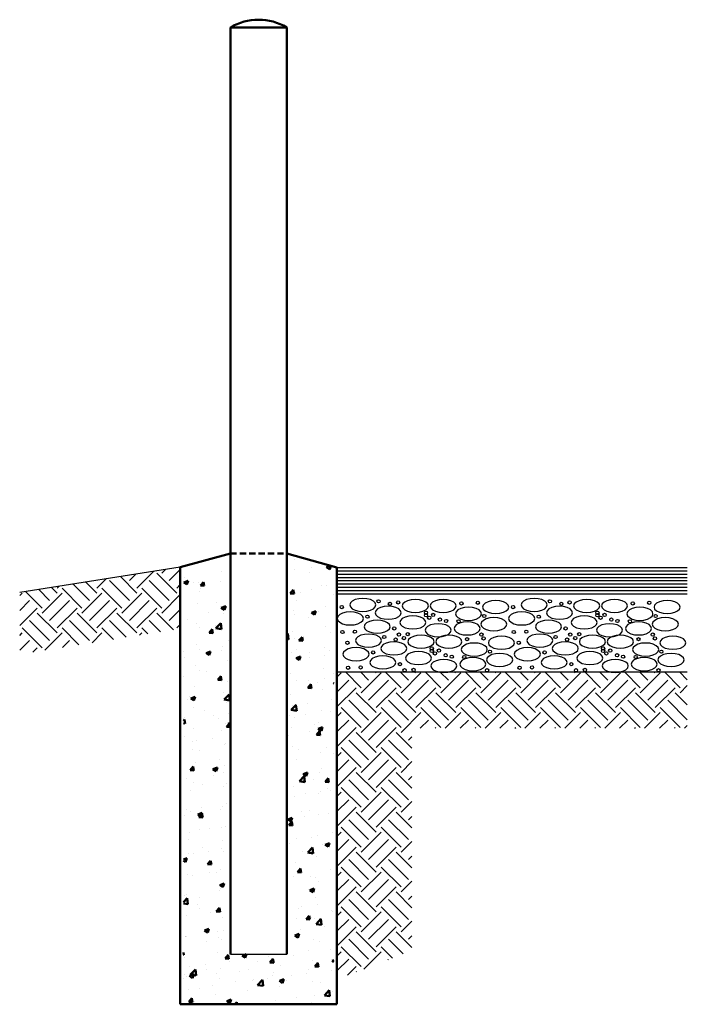
# Model space of a CAD drawing. Units: inches. Extents: x 3091 to 14844, y 2842 to 6750.
# Drawn here: x 3299 to 3353, y 3110 to 3189 of the extents above; entities that cross this region are included whole.
import ezdxf

# ---------------------------------------------------------------- set-up
doc = ezdxf.new("R2010")
doc.units = ezdxf.units.IN
doc.header["$MEASUREMENT"] = 0
doc.linetypes.add('DASHED', pattern=[0.75, 0.5, -0.25])

msp = doc.modelspace()

# ---------------------------------------------------------------- hatches: boundary and pattern name
at = {"lineweight": 50}
h = msp.add_hatch(dxfattribs=at)
h.set_pattern_fill('AR-CONC', color=256, scale=0.5, style=0)
h.set_pattern_definition([(50, (3270.353, 3073.337), (3.5863, -0.31376), [0.375, -4.125]), (355, (3270.353, 3073.337), (-0.69376, 3.76096), [0.3, -3.3]), (100.4514, (3270.6518, 3073.311), (2.89255, 3.4472), [0.3187, -3.50571]), (46.184, (3270.353, 3074.337), (5.3362, -0.8276), [0.5625, -6.1875]), (96.6356, (3270.7976, 3074.268), (4.6733, 4.8706), [0.47805, -5.25856]), (351.184, (3270.353, 3074.337), (4.6733, 4.8706), [0.45, -4.95]), (21, (3270.853, 3074.087), (2.98454, -2.01309), [0.375, -4.125]), (326, (3270.853, 3074.087), (1.21658, 3.62575), [0.3, -3.3]), (71.4514, (3271.1017, 3073.9194), (4.20111, 1.61265), [0.3187, -3.50571]), (37.5, (3270.353, 3073.3371), (0.0608, 1.66447), [0, -3.26, 0, -3.35, 0, -3.3125]), (7.5, (3270.353, 3073.3371), (1.315348, 1.97206), [0, -1.91, 0, -3.185, 0, -1.2625]), (327.5, (3269.238, 3073.3371), (2.669112, -0.112774), [0, -1.25, 0, -3.9, 0, -5.175]), (317.5, (3268.738, 3073.3371), (2.91593, 0.500525), [0, -1.625, 0, -2.59, 0, -3.675])])
h.paths.add_polyline_path([(3324.5016, 3144.9797), (3320.7516, 3146.1081), (3320.7516, 3114.1081), (3318.5016, 3114.1081), (3318.5016, 3110.1081), (3324.5016, 3110.1081)])
h.paths.add_polyline_path([(3316.2516, 3146.1081), (3312.5016, 3145.0188), (3312.5016, 3110.1081), (3318.5016, 3110.1081), (3318.5016, 3114.1081), (3316.2516, 3114.1081)])
at = {"lineweight": 25}
h = msp.add_hatch(dxfattribs=at)
h.set_pattern_fill('EARTH', color=256, scale=9, angle=45, style=0)
h.set_pattern_definition([(45, (3270.603, 3073.3371), (2e-16, 3.18198), [2.25, -2.25]), (45, (3270.0063, 3073.9338), (2e-16, 3.18198), [2.25, -2.25]), (45, (3269.4097, 3074.5304), (2e-16, 3.18198), [2.25, -2.25]), (135, (3269.4097, 3074.9281), (-3.18198, 7e-16), [2.25, -2.25]), (135, (3270.0063, 3075.5247), (-3.18198, 7e-16), [2.25, -2.25]), (135, (3270.603, 3076.1214), (-3.18198, 7e-16), [2.25, -2.25])])
h.paths.add_polyline_path([(3352.7089, 3132.1465), (3352.7089, 3136.6464), (3347.3464, 3136.6464), (3347.2849, 3136.6307), (3346.963, 3136.6052), (3346.6411, 3136.6307), (3346.5796, 3136.6464), (3333.6723, 3136.6464), (3333.6108, 3136.6307), (3333.2889, 3136.6052), (3332.967, 3136.6307), (3332.9055, 3136.6464), (3324.7516, 3136.6464), (3324.7516, 3112.1024), (3330.7272, 3114.3984), (3330.7272, 3132.1465)])
h.paths.add_polyline_path([(3312.2516, 3140.0993), (3312.2516, 3145.0188), (3299.4442, 3142.9781), (3299.4442, 3138.0591)])

# ---------------------------------------------------------------- linework, layer by layer
at = {"lineweight": 50}
for p, q in [((3316.2516, 3188.1081), (3320.7516, 3188.1081)), ((3316.2516, 3188.1081), (3316.2516, 3114.1081)), ((3320.7516, 3188.1081), (3320.7516, 3114.1081)), ((3312.2516, 3145.0188), (3316.2516, 3146.1081)), ((3324.7516, 3144.9797), (3320.7516, 3146.1081)), ((3312.2516, 3145.0188), (3312.2516, 3110.1081)), ((3324.7516, 3144.9797), (3324.7516, 3110.1081)), ((3312.2516, 3110.1081), (3324.7516, 3110.1081))]:
    msp.add_line(p, q, dxfattribs=at)
at = {"linetype": 'DASHED', "lineweight": 50}
msp.add_line((3316.2516, 3146.1081), (3320.7516, 3146.1081), dxfattribs=at)
at = {"linetype": 'Continuous'}
for p, q in [((3312.2516, 3145.0188), (3299.4442, 3142.9781)), ((3324.7516, 3144.9797), (3352.7089, 3144.9797)), ((3324.7516, 3142.8964), (3352.7089, 3142.8964)), ((3324.7516, 3136.6464), (3352.7089, 3136.6464))]:
    msp.add_line(p, q, dxfattribs=at)
at = {"linetype": 'Continuous', "lineweight": 25}
for p, q in [((3324.7516, 3144.7193), (3352.7089, 3144.7193)), ((3324.7516, 3144.4589), (3352.7089, 3144.4589)), ((3324.7516, 3144.1985), (3352.7089, 3144.1985)), ((3324.7516, 3143.938), (3352.7089, 3143.938)), ((3324.7516, 3143.6776), (3352.7089, 3143.6776)), ((3324.7516, 3143.4172), (3352.7089, 3143.4172)), ((3324.7516, 3143.1568), (3352.7089, 3143.1568))]:
    msp.add_line(p, q, dxfattribs=at)
msp.add_line((3316.2516, 3114.1081), (3320.7516, 3114.1081))
for points in [[(3327.8597, 3142.0006, 0), (3327.8087, 3142.1615, 0), (3327.6607, 3142.3067, 0), (3327.4303, 3142.422, 0), (3327.1399, 3142.4959, 0), (3326.818, 3142.5214, 0), (3326.4961, 3142.4959, 0), (3326.2057, 3142.422, 0), (3325.9753, 3142.3067, 0), (3325.8273, 3142.1615, 0), (3325.7764, 3142.0006, 0), (3325.8273, 3141.8396, 0), (3325.9753, 3141.6945, 0), (3326.2057, 3141.5792, 0), (3326.4961, 3141.5052, 0), (3326.818, 3141.4798, 0), (3327.1399, 3141.5052, 0), (3327.4303, 3141.5792, 0), (3327.6607, 3141.6945, 0), (3327.8087, 3141.8396, 0), (3327.8597, 3142.0006, 0)], [(3341.5338, 3142.0006, 0), (3341.4828, 3142.1615, 0), (3341.3349, 3142.3067, 0), (3341.1044, 3142.422, 0), (3340.814, 3142.4959, 0), (3340.4921, 3142.5214, 0), (3340.1702, 3142.4959, 0), (3339.8799, 3142.422, 0), (3339.6494, 3142.3067, 0), (3339.5014, 3142.1615, 0), (3339.4505, 3142.0006, 0), (3339.5014, 3141.8396, 0), (3339.6494, 3141.6945, 0), (3339.8799, 3141.5792, 0), (3340.1702, 3141.5052, 0), (3340.4921, 3141.4798, 0), (3340.814, 3141.5052, 0), (3341.1044, 3141.5792, 0), (3341.3349, 3141.6945, 0), (3341.4828, 3141.8396, 0), (3341.5338, 3142.0006, 0)], [(3329.8836, 3141.3735, 0), (3329.8326, 3141.5344, 0), (3329.6847, 3141.6796, 0), (3329.4542, 3141.7948, 0), (3329.1638, 3141.8688, 0), (3328.842, 3141.8943, 0), (3328.5201, 3141.8688, 0), (3328.2297, 3141.7948, 0), (3327.9992, 3141.6796, 0), (3327.8513, 3141.5344, 0), (3327.8003, 3141.3735, 0), (3327.8513, 3141.2125, 0), (3327.9992, 3141.0673, 0), (3328.2297, 3140.9521, 0), (3328.5201, 3140.8781, 0), (3328.842, 3140.8526, 0), (3329.1638, 3140.8781, 0), (3329.4542, 3140.9521, 0), (3329.6847, 3141.0673, 0), (3329.8326, 3141.2125, 0), (3329.8836, 3141.3735, 0)], [(3332.0501, 3141.9151, 0), (3331.9991, 3142.076, 0), (3331.8511, 3142.2212, 0), (3331.6207, 3142.3364, 0), (3331.3303, 3142.4104, 0), (3331.0084, 3142.4359, 0), (3330.6865, 3142.4104, 0), (3330.3961, 3142.3364, 0), (3330.1657, 3142.2212, 0), (3330.0177, 3142.076, 0), (3329.9667, 3141.9151, 0), (3330.0177, 3141.7541, 0), (3330.1657, 3141.6089, 0), (3330.3961, 3141.4937, 0), (3330.6865, 3141.4197, 0), (3331.0084, 3141.3942, 0), (3331.3303, 3141.4197, 0), (3331.6207, 3141.4937, 0), (3331.8511, 3141.6089, 0), (3331.9991, 3141.7541, 0), (3332.0501, 3141.9151, 0)], [(3334.2736, 3141.9151, 0), (3334.2226, 3142.076, 0), (3334.0746, 3142.2212, 0), (3333.8442, 3142.3364, 0), (3333.5538, 3142.4104, 0), (3333.2319, 3142.4359, 0), (3332.91, 3142.4104, 0), (3332.6196, 3142.3364, 0), (3332.3892, 3142.2212, 0), (3332.2412, 3142.076, 0), (3332.1902, 3141.9151, 0), (3332.2412, 3141.7541, 0), (3332.3892, 3141.6089, 0), (3332.6196, 3141.4937, 0), (3332.91, 3141.4197, 0), (3333.2319, 3141.3942, 0), (3333.5538, 3141.4197, 0), (3333.8442, 3141.4937, 0), (3334.0746, 3141.6089, 0), (3334.2226, 3141.7541, 0), (3334.2736, 3141.9151, 0)], [(3336.2975, 3141.2879, 0), (3336.2465, 3141.4489, 0), (3336.0985, 3141.5941, 0), (3335.8681, 3141.7093, 0), (3335.5777, 3141.7833, 0), (3335.2558, 3141.8088, 0), (3334.9339, 3141.7833, 0), (3334.6435, 3141.7093, 0), (3334.4131, 3141.5941, 0), (3334.2651, 3141.4489, 0), (3334.2142, 3141.2879, 0), (3334.2651, 3141.127, 0), (3334.4131, 3140.9818, 0), (3334.6435, 3140.8666, 0), (3334.9339, 3140.7926, 0), (3335.2558, 3140.7671, 0), (3335.5777, 3140.7926, 0), (3335.8681, 3140.8666, 0), (3336.0985, 3140.9818, 0), (3336.2465, 3141.127, 0), (3336.2975, 3141.2879, 0)], [(3338.464, 3141.8296, 0), (3338.413, 3141.9905, 0), (3338.265, 3142.1357, 0), (3338.0346, 3142.2509, 0), (3337.7442, 3142.3249, 0), (3337.4223, 3142.3504, 0), (3337.1004, 3142.3249, 0), (3336.81, 3142.2509, 0), (3336.5796, 3142.1357, 0), (3336.4316, 3141.9905, 0), (3336.3806, 3141.8296, 0), (3336.4316, 3141.6686, 0), (3336.5796, 3141.5234, 0), (3336.81, 3141.4082, 0), (3337.1004, 3141.3342, 0), (3337.4223, 3141.3087, 0), (3337.7442, 3141.3342, 0), (3338.0346, 3141.4082, 0), (3338.265, 3141.5234, 0), (3338.413, 3141.6686, 0), (3338.464, 3141.8296, 0)], [(3343.5577, 3141.3735, 0), (3343.5067, 3141.5344, 0), (3343.3588, 3141.6796, 0), (3343.1283, 3141.7948, 0), (3342.838, 3141.8688, 0), (3342.5161, 3141.8943, 0), (3342.1942, 3141.8688, 0), (3341.9038, 3141.7948, 0), (3341.6733, 3141.6796, 0), (3341.5254, 3141.5344, 0), (3341.4744, 3141.3735, 0), (3341.5254, 3141.2125, 0), (3341.6733, 3141.0673, 0), (3341.9038, 3140.9521, 0), (3342.1942, 3140.8781, 0), (3342.5161, 3140.8526, 0), (3342.838, 3140.8781, 0), (3343.1283, 3140.9521, 0), (3343.3588, 3141.0673, 0), (3343.5067, 3141.2125, 0), (3343.5577, 3141.3735, 0)], [(3345.7242, 3141.9151, 0), (3345.6732, 3142.076, 0), (3345.5252, 3142.2212, 0), (3345.2948, 3142.3364, 0), (3345.0044, 3142.4104, 0), (3344.6825, 3142.4359, 0), (3344.3606, 3142.4104, 0), (3344.0702, 3142.3364, 0), (3343.8398, 3142.2212, 0), (3343.6918, 3142.076, 0), (3343.6409, 3141.9151, 0), (3343.6918, 3141.7541, 0), (3343.8398, 3141.6089, 0), (3344.0702, 3141.4937, 0), (3344.3606, 3141.4197, 0), (3344.6825, 3141.3942, 0), (3345.0044, 3141.4197, 0), (3345.2948, 3141.4937, 0), (3345.5252, 3141.6089, 0), (3345.6732, 3141.7541, 0), (3345.7242, 3141.9151, 0)], [(3347.9477, 3141.9151, 0), (3347.8967, 3142.076, 0), (3347.7487, 3142.2212, 0), (3347.5183, 3142.3364, 0), (3347.2279, 3142.4104, 0), (3346.906, 3142.4359, 0), (3346.5841, 3142.4104, 0), (3346.2937, 3142.3364, 0), (3346.0633, 3142.2212, 0), (3345.9153, 3142.076, 0), (3345.8643, 3141.9151, 0), (3345.9153, 3141.7541, 0), (3346.0633, 3141.6089, 0), (3346.2937, 3141.4937, 0), (3346.5841, 3141.4197, 0), (3346.906, 3141.3942, 0), (3347.2279, 3141.4197, 0), (3347.5183, 3141.4937, 0), (3347.7487, 3141.6089, 0), (3347.8967, 3141.7541, 0), (3347.9477, 3141.9151, 0)], [(3349.9716, 3141.2879, 0), (3349.9206, 3141.4489, 0), (3349.7727, 3141.5941, 0), (3349.5422, 3141.7093, 0), (3349.2518, 3141.7833, 0), (3348.9299, 3141.8088, 0), (3348.608, 3141.7833, 0), (3348.3177, 3141.7093, 0), (3348.0872, 3141.5941, 0), (3347.9392, 3141.4489, 0), (3347.8883, 3141.2879, 0), (3347.9392, 3141.127, 0), (3348.0872, 3140.9818, 0), (3348.3177, 3140.8666, 0), (3348.608, 3140.7926, 0), (3348.9299, 3140.7671, 0), (3349.2518, 3140.7926, 0), (3349.5422, 3140.8666, 0), (3349.7727, 3140.9818, 0), (3349.9206, 3141.127, 0), (3349.9716, 3141.2879, 0)], [(3352.1381, 3141.8296, 0), (3352.0871, 3141.9905, 0), (3351.9391, 3142.1357, 0), (3351.7087, 3142.2509, 0), (3351.4183, 3142.3249, 0), (3351.0964, 3142.3504, 0), (3350.7745, 3142.3249, 0), (3350.4841, 3142.2509, 0), (3350.2537, 3142.1357, 0), (3350.1057, 3141.9905, 0), (3350.0547, 3141.8296, 0), (3350.1057, 3141.6686, 0), (3350.2537, 3141.5234, 0), (3350.4841, 3141.4082, 0), (3350.7745, 3141.3342, 0), (3351.0964, 3141.3087, 0), (3351.4183, 3141.3342, 0), (3351.7087, 3141.4082, 0), (3351.9391, 3141.5234, 0), (3352.0871, 3141.6686, 0), (3352.1381, 3141.8296, 0)], [(3326.862, 3140.9174, 0), (3326.811, 3141.0783, 0), (3326.663, 3141.2235, 0), (3326.4326, 3141.3387, 0), (3326.1422, 3141.4127, 0), (3325.8203, 3141.4382, 0), (3325.4984, 3141.4127, 0), (3325.208, 3141.3387, 0), (3324.9776, 3141.2235, 0), (3324.8296, 3141.0783, 0), (3324.7786, 3140.9174, 0), (3324.8296, 3140.7564, 0), (3324.9776, 3140.6112, 0), (3325.208, 3140.496, 0), (3325.4984, 3140.422, 0), (3325.8203, 3140.3965, 0), (3326.1422, 3140.422, 0), (3326.4326, 3140.496, 0), (3326.663, 3140.6112, 0), (3326.811, 3140.7564, 0), (3326.862, 3140.9174, 0)], [(3331.8505, 3140.6038, 0), (3331.7996, 3140.7647, 0), (3331.6516, 3140.9099, 0), (3331.4211, 3141.0252, 0), (3331.1308, 3141.0991, 0), (3330.8089, 3141.1246, 0), (3330.487, 3141.0991, 0), (3330.1966, 3141.0252, 0), (3329.9661, 3140.9099, 0), (3329.8182, 3140.7647, 0), (3329.7672, 3140.6038, 0), (3329.8182, 3140.4428, 0), (3329.9661, 3140.2977, 0), (3330.1966, 3140.1824, 0), (3330.487, 3140.1084, 0), (3330.8089, 3140.083, 0), (3331.1308, 3140.1084, 0), (3331.4211, 3140.1824, 0), (3331.6516, 3140.2977, 0), (3331.7996, 3140.4428, 0), (3331.8505, 3140.6038, 0)], [(3338.3214, 3140.4613, 0), (3338.2704, 3140.6222, 0), (3338.1225, 3140.7674, 0), (3337.892, 3140.8826, 0), (3337.6016, 3140.9566, 0), (3337.2798, 3140.9821, 0), (3336.9579, 3140.9566, 0), (3336.6675, 3140.8826, 0), (3336.437, 3140.7674, 0), (3336.2891, 3140.6222, 0), (3336.2381, 3140.4613, 0), (3336.2891, 3140.3003, 0), (3336.437, 3140.1551, 0), (3336.6675, 3140.0399, 0), (3336.9579, 3139.9659, 0), (3337.2798, 3139.9404, 0), (3337.6016, 3139.9659, 0), (3337.892, 3140.0399, 0), (3338.1225, 3140.1551, 0), (3338.2704, 3140.3003, 0), (3338.3214, 3140.4613, 0)], [(3340.5361, 3140.9174, 0), (3340.4851, 3141.0783, 0), (3340.3371, 3141.2235, 0), (3340.1067, 3141.3387, 0), (3339.8163, 3141.4127, 0), (3339.4944, 3141.4382, 0), (3339.1725, 3141.4127, 0), (3338.8821, 3141.3387, 0), (3338.6517, 3141.2235, 0), (3338.5037, 3141.0783, 0), (3338.4527, 3140.9174, 0), (3338.5037, 3140.7564, 0), (3338.6517, 3140.6112, 0), (3338.8821, 3140.496, 0), (3339.1725, 3140.422, 0), (3339.4944, 3140.3965, 0), (3339.8163, 3140.422, 0), (3340.1067, 3140.496, 0), (3340.3371, 3140.6112, 0), (3340.4851, 3140.7564, 0), (3340.5361, 3140.9174, 0)], [(3345.5246, 3140.6038, 0), (3345.4737, 3140.7647, 0), (3345.3257, 3140.9099, 0), (3345.0953, 3141.0252, 0), (3344.8049, 3141.0991, 0), (3344.483, 3141.1246, 0), (3344.1611, 3141.0991, 0), (3343.8707, 3141.0252, 0), (3343.6403, 3140.9099, 0), (3343.4923, 3140.7647, 0), (3343.4413, 3140.6038, 0), (3343.4923, 3140.4428, 0), (3343.6403, 3140.2977, 0), (3343.8707, 3140.1824, 0), (3344.1611, 3140.1084, 0), (3344.483, 3140.083, 0), (3344.8049, 3140.1084, 0), (3345.0953, 3140.1824, 0), (3345.3257, 3140.2977, 0), (3345.4737, 3140.4428, 0), (3345.5246, 3140.6038, 0)], [(3351.9955, 3140.4613, 0), (3351.9445, 3140.6222, 0), (3351.7966, 3140.7674, 0), (3351.5661, 3140.8826, 0), (3351.2758, 3140.9566, 0), (3350.9539, 3140.9821, 0), (3350.632, 3140.9566, 0), (3350.3416, 3140.8826, 0), (3350.1111, 3140.7674, 0), (3349.9632, 3140.6222, 0), (3349.9122, 3140.4613, 0), (3349.9632, 3140.3003, 0), (3350.1111, 3140.1551, 0), (3350.3416, 3140.0399, 0), (3350.632, 3139.9659, 0), (3350.9539, 3139.9404, 0), (3351.2758, 3139.9659, 0), (3351.5661, 3140.0399, 0), (3351.7966, 3140.1551, 0), (3351.9445, 3140.3003, 0), (3351.9955, 3140.4613, 0)], [(3328.9999, 3140.2617, 0), (3328.9489, 3140.4227, 0), (3328.801, 3140.5679, 0), (3328.5705, 3140.6831, 0), (3328.2802, 3140.7571, 0), (3327.9583, 3140.7826, 0), (3327.6364, 3140.7571, 0), (3327.346, 3140.6831, 0), (3327.1155, 3140.5679, 0), (3326.9676, 3140.4227, 0), (3326.9166, 3140.2617, 0), (3326.9676, 3140.1008, 0), (3327.1155, 3139.9556, 0), (3327.346, 3139.8404, 0), (3327.6364, 3139.7664, 0), (3327.9583, 3139.7409, 0), (3328.2802, 3139.7664, 0), (3328.5705, 3139.8404, 0), (3328.801, 3139.9556, 0), (3328.9489, 3140.1008, 0), (3328.9999, 3140.2617, 0)], [(3333.8745, 3139.9767, 0), (3333.8235, 3140.1376, 0), (3333.6755, 3140.2828, 0), (3333.4451, 3140.398, 0), (3333.1547, 3140.472, 0), (3332.8328, 3140.4975, 0), (3332.5109, 3140.472, 0), (3332.2205, 3140.398, 0), (3331.9901, 3140.2828, 0), (3331.8421, 3140.1376, 0), (3331.7911, 3139.9767, 0), (3331.8421, 3139.8157, 0), (3331.9901, 3139.6705, 0), (3332.2205, 3139.5553, 0), (3332.5109, 3139.4813, 0), (3332.8328, 3139.4558, 0), (3333.1547, 3139.4813, 0), (3333.4451, 3139.5553, 0), (3333.6755, 3139.6705, 0), (3333.8235, 3139.8157, 0), (3333.8745, 3139.9767, 0)], [(3336.1835, 3140.1192, 0), (3336.1325, 3140.2801, 0), (3335.9845, 3140.4253, 0), (3335.7541, 3140.5406, 0), (3335.4637, 3140.6145, 0), (3335.1418, 3140.64, 0), (3334.8199, 3140.6145, 0), (3334.5295, 3140.5406, 0), (3334.2991, 3140.4253, 0), (3334.1511, 3140.2801, 0), (3334.1001, 3140.1192, 0), (3334.1511, 3139.9582, 0), (3334.2991, 3139.813, 0), (3334.5295, 3139.6978, 0), (3334.8199, 3139.6238, 0), (3335.1418, 3139.5984, 0), (3335.4637, 3139.6238, 0), (3335.7541, 3139.6978, 0), (3335.9845, 3139.813, 0), (3336.1325, 3139.9582, 0), (3336.1835, 3140.1192, 0)], [(3342.674, 3140.2617, 0), (3342.6231, 3140.4227, 0), (3342.4751, 3140.5679, 0), (3342.2446, 3140.6831, 0), (3341.9543, 3140.7571, 0), (3341.6324, 3140.7826, 0), (3341.3105, 3140.7571, 0), (3341.0201, 3140.6831, 0), (3340.7896, 3140.5679, 0), (3340.6417, 3140.4227, 0), (3340.5907, 3140.2617, 0), (3340.6417, 3140.1008, 0), (3340.7896, 3139.9556, 0), (3341.0201, 3139.8404, 0), (3341.3105, 3139.7664, 0), (3341.6324, 3139.7409, 0), (3341.9543, 3139.7664, 0), (3342.2446, 3139.8404, 0), (3342.4751, 3139.9556, 0), (3342.6231, 3140.1008, 0), (3342.674, 3140.2617, 0)], [(3347.5486, 3139.9767, 0), (3347.4976, 3140.1376, 0), (3347.3496, 3140.2828, 0), (3347.1192, 3140.398, 0), (3346.8288, 3140.472, 0), (3346.5069, 3140.4975, 0), (3346.185, 3140.472, 0), (3345.8946, 3140.398, 0), (3345.6642, 3140.2828, 0), (3345.5162, 3140.1376, 0), (3345.4652, 3139.9767, 0), (3345.5162, 3139.8157, 0), (3345.6642, 3139.6705, 0), (3345.8946, 3139.5553, 0), (3346.185, 3139.4813, 0), (3346.5069, 3139.4558, 0), (3346.8288, 3139.4813, 0), (3347.1192, 3139.5553, 0), (3347.3496, 3139.6705, 0), (3347.4976, 3139.8157, 0), (3347.5486, 3139.9767, 0)], [(3349.8576, 3140.1192, 0), (3349.8066, 3140.2801, 0), (3349.6586, 3140.4253, 0), (3349.4282, 3140.5406, 0), (3349.1378, 3140.6145, 0), (3348.8159, 3140.64, 0), (3348.494, 3140.6145, 0), (3348.2036, 3140.5406, 0), (3347.9732, 3140.4253, 0), (3347.8252, 3140.2801, 0), (3347.7742, 3140.1192, 0), (3347.8252, 3139.9582, 0), (3347.9732, 3139.813, 0), (3348.2036, 3139.6978, 0), (3348.494, 3139.6238, 0), (3348.8159, 3139.5984, 0), (3349.1378, 3139.6238, 0), (3349.4282, 3139.6978, 0), (3349.6586, 3139.813, 0), (3349.8066, 3139.9582, 0), (3349.8576, 3140.1192, 0)], [(3328.3158, 3139.15, 0), (3328.2648, 3139.3109, 0), (3328.1168, 3139.4561, 0), (3327.8864, 3139.5713, 0), (3327.596, 3139.6453, 0), (3327.2741, 3139.6708, 0), (3326.9522, 3139.6453, 0), (3326.6618, 3139.5713, 0), (3326.4314, 3139.4561, 0), (3326.2834, 3139.3109, 0), (3326.2324, 3139.15, 0), (3326.2834, 3138.989, 0), (3326.4314, 3138.8438, 0), (3326.6618, 3138.7286, 0), (3326.9522, 3138.6546, 0), (3327.2741, 3138.6291, 0), (3327.596, 3138.6546, 0), (3327.8864, 3138.7286, 0), (3328.1168, 3138.8438, 0), (3328.2648, 3138.989, 0), (3328.3158, 3139.15, 0)], [(3332.5062, 3139.0645, 0), (3332.4552, 3139.2254, 0), (3332.3072, 3139.3706, 0), (3332.0768, 3139.4858, 0), (3331.7864, 3139.5598, 0), (3331.4645, 3139.5853, 0), (3331.1426, 3139.5598, 0), (3330.8522, 3139.4858, 0), (3330.6218, 3139.3706, 0), (3330.4738, 3139.2254, 0), (3330.4228, 3139.0645, 0), (3330.4738, 3138.9035, 0), (3330.6218, 3138.7583, 0), (3330.8522, 3138.6431, 0), (3331.1426, 3138.5691, 0), (3331.4645, 3138.5436, 0), (3331.7864, 3138.5691, 0), (3332.0768, 3138.6431, 0), (3332.3072, 3138.7583, 0), (3332.4552, 3138.9035, 0), (3332.5062, 3139.0645, 0)], [(3334.7297, 3139.0645, 0), (3334.6787, 3139.2254, 0), (3334.5307, 3139.3706, 0), (3334.3003, 3139.4858, 0), (3334.0099, 3139.5598, 0), (3333.688, 3139.5853, 0), (3333.3661, 3139.5598, 0), (3333.0757, 3139.4858, 0), (3332.8453, 3139.3706, 0), (3332.6973, 3139.2254, 0), (3332.6463, 3139.0645, 0), (3332.6973, 3138.9035, 0), (3332.8453, 3138.7583, 0), (3333.0757, 3138.6431, 0), (3333.3661, 3138.5691, 0), (3333.688, 3138.5436, 0), (3334.0099, 3138.5691, 0), (3334.3003, 3138.6431, 0), (3334.5307, 3138.7583, 0), (3334.6787, 3138.9035, 0), (3334.7297, 3139.0645, 0)], [(3338.92, 3138.9789, 0), (3338.8691, 3139.1399, 0), (3338.7211, 3139.2851, 0), (3338.4907, 3139.4003, 0), (3338.2003, 3139.4743, 0), (3337.8784, 3139.4998, 0), (3337.5565, 3139.4743, 0), (3337.2661, 3139.4003, 0), (3337.0357, 3139.2851, 0), (3336.8877, 3139.1399, 0), (3336.8367, 3138.9789, 0), (3336.8877, 3138.818, 0), (3337.0357, 3138.6728, 0), (3337.2661, 3138.5576, 0), (3337.5565, 3138.4836, 0), (3337.8784, 3138.4581, 0), (3338.2003, 3138.4836, 0), (3338.4907, 3138.5576, 0), (3338.7211, 3138.6728, 0), (3338.8691, 3138.818, 0), (3338.92, 3138.9789, 0)], [(3341.9899, 3139.15, 0), (3341.9389, 3139.3109, 0), (3341.791, 3139.4561, 0), (3341.5605, 3139.5713, 0), (3341.2701, 3139.6453, 0), (3340.9482, 3139.6708, 0), (3340.6263, 3139.6453, 0), (3340.3359, 3139.5713, 0), (3340.1055, 3139.4561, 0), (3339.9575, 3139.3109, 0), (3339.9066, 3139.15, 0), (3339.9575, 3138.989, 0), (3340.1055, 3138.8438, 0), (3340.3359, 3138.7286, 0), (3340.6263, 3138.6546, 0), (3340.9482, 3138.6291, 0), (3341.2701, 3138.6546, 0), (3341.5605, 3138.7286, 0), (3341.791, 3138.8438, 0), (3341.9389, 3138.989, 0), (3341.9899, 3139.15, 0)], [(3346.1803, 3139.0645, 0), (3346.1293, 3139.2254, 0), (3345.9813, 3139.3706, 0), (3345.7509, 3139.4858, 0), (3345.4605, 3139.5598, 0), (3345.1386, 3139.5853, 0), (3344.8167, 3139.5598, 0), (3344.5263, 3139.4858, 0), (3344.2959, 3139.3706, 0), (3344.1479, 3139.2254, 0), (3344.097, 3139.0645, 0), (3344.1479, 3138.9035, 0), (3344.2959, 3138.7583, 0), (3344.5263, 3138.6431, 0), (3344.8167, 3138.5691, 0), (3345.1386, 3138.5436, 0), (3345.4605, 3138.5691, 0), (3345.7509, 3138.6431, 0), (3345.9813, 3138.7583, 0), (3346.1293, 3138.9035, 0), (3346.1803, 3139.0645, 0)], [(3348.4038, 3139.0645, 0), (3348.3528, 3139.2254, 0), (3348.2048, 3139.3706, 0), (3347.9744, 3139.4858, 0), (3347.684, 3139.5598, 0), (3347.3621, 3139.5853, 0), (3347.0402, 3139.5598, 0), (3346.7498, 3139.4858, 0), (3346.5194, 3139.3706, 0), (3346.3714, 3139.2254, 0), (3346.3204, 3139.0645, 0), (3346.3714, 3138.9035, 0), (3346.5194, 3138.7583, 0), (3346.7498, 3138.6431, 0), (3347.0402, 3138.5691, 0), (3347.3621, 3138.5436, 0), (3347.684, 3138.5691, 0), (3347.9744, 3138.6431, 0), (3348.2048, 3138.7583, 0), (3348.3528, 3138.9035, 0), (3348.4038, 3139.0645, 0)], [(3352.5942, 3138.9789, 0), (3352.5432, 3139.1399, 0), (3352.3952, 3139.2851, 0), (3352.1648, 3139.4003, 0), (3351.8744, 3139.4743, 0), (3351.5525, 3139.4998, 0), (3351.2306, 3139.4743, 0), (3350.9402, 3139.4003, 0), (3350.7098, 3139.2851, 0), (3350.5618, 3139.1399, 0), (3350.5108, 3138.9789, 0), (3350.5618, 3138.818, 0), (3350.7098, 3138.6728, 0), (3350.9402, 3138.5576, 0), (3351.2306, 3138.4836, 0), (3351.5525, 3138.4581, 0), (3351.8744, 3138.4836, 0), (3352.1648, 3138.5576, 0), (3352.3952, 3138.6728, 0), (3352.5432, 3138.818, 0), (3352.5942, 3138.9789, 0)], [(3327.3181, 3138.0667, 0), (3327.2671, 3138.2277, 0), (3327.1191, 3138.3729, 0), (3326.8887, 3138.4881, 0), (3326.5983, 3138.5621, 0), (3326.2764, 3138.5876, 0), (3325.9545, 3138.5621, 0), (3325.6641, 3138.4881, 0), (3325.4337, 3138.3729, 0), (3325.2857, 3138.2277, 0), (3325.2347, 3138.0667, 0), (3325.2857, 3137.9058, 0), (3325.4337, 3137.7606, 0), (3325.6641, 3137.6454, 0), (3325.9545, 3137.5714, 0), (3326.2764, 3137.5459, 0), (3326.5983, 3137.5714, 0), (3326.8887, 3137.6454, 0), (3327.1191, 3137.7606, 0), (3327.2671, 3137.9058, 0), (3327.3181, 3138.0667, 0)], [(3330.3397, 3138.5228, 0), (3330.2887, 3138.6838, 0), (3330.1408, 3138.829, 0), (3329.9103, 3138.9442, 0), (3329.6199, 3139.0182, 0), (3329.298, 3139.0437, 0), (3328.9762, 3139.0182, 0), (3328.6858, 3138.9442, 0), (3328.4553, 3138.829, 0), (3328.3074, 3138.6838, 0), (3328.2564, 3138.5228, 0), (3328.3074, 3138.3619, 0), (3328.4553, 3138.2167, 0), (3328.6858, 3138.1015, 0), (3328.9762, 3138.0275, 0), (3329.298, 3138.002, 0), (3329.6199, 3138.0275, 0), (3329.9103, 3138.1015, 0), (3330.1408, 3138.2167, 0), (3330.2887, 3138.3619, 0), (3330.3397, 3138.5228, 0)], [(3336.7536, 3138.4373, 0), (3336.7026, 3138.5983, 0), (3336.5546, 3138.7435, 0), (3336.3242, 3138.8587, 0), (3336.0338, 3138.9327, 0), (3335.7119, 3138.9582, 0), (3335.39, 3138.9327, 0), (3335.0996, 3138.8587, 0), (3334.8692, 3138.7435, 0), (3334.7212, 3138.5983, 0), (3334.6703, 3138.4373, 0), (3334.7212, 3138.2764, 0), (3334.8692, 3138.1312, 0), (3335.0996, 3138.016, 0), (3335.39, 3137.942, 0), (3335.7119, 3137.9165, 0), (3336.0338, 3137.942, 0), (3336.3242, 3138.016, 0), (3336.5546, 3138.1312, 0), (3336.7026, 3138.2764, 0), (3336.7536, 3138.4373, 0)], [(3340.9922, 3138.0667, 0), (3340.9412, 3138.2277, 0), (3340.7932, 3138.3729, 0), (3340.5628, 3138.4881, 0), (3340.2724, 3138.5621, 0), (3339.9505, 3138.5876, 0), (3339.6286, 3138.5621, 0), (3339.3382, 3138.4881, 0), (3339.1078, 3138.3729, 0), (3338.9598, 3138.2277, 0), (3338.9088, 3138.0667, 0), (3338.9598, 3137.9058, 0), (3339.1078, 3137.7606, 0), (3339.3382, 3137.6454, 0), (3339.6286, 3137.5714, 0), (3339.9505, 3137.5459, 0), (3340.2724, 3137.5714, 0), (3340.5628, 3137.6454, 0), (3340.7932, 3137.7606, 0), (3340.9412, 3137.9058, 0), (3340.9922, 3138.0667, 0)], [(3344.0138, 3138.5228, 0), (3343.9628, 3138.6838, 0), (3343.8149, 3138.829, 0), (3343.5844, 3138.9442, 0), (3343.2941, 3139.0182, 0), (3342.9722, 3139.0437, 0), (3342.6503, 3139.0182, 0), (3342.3599, 3138.9442, 0), (3342.1294, 3138.829, 0), (3341.9815, 3138.6838, 0), (3341.9305, 3138.5228, 0), (3341.9815, 3138.3619, 0), (3342.1294, 3138.2167, 0), (3342.3599, 3138.1015, 0), (3342.6503, 3138.0275, 0), (3342.9722, 3138.002, 0), (3343.2941, 3138.0275, 0), (3343.5844, 3138.1015, 0), (3343.8149, 3138.2167, 0), (3343.9628, 3138.3619, 0), (3344.0138, 3138.5228, 0)], [(3350.4277, 3138.4373, 0), (3350.3767, 3138.5983, 0), (3350.2288, 3138.7435, 0), (3349.9983, 3138.8587, 0), (3349.7079, 3138.9327, 0), (3349.386, 3138.9582, 0), (3349.0641, 3138.9327, 0), (3348.7738, 3138.8587, 0), (3348.5433, 3138.7435, 0), (3348.3953, 3138.5983, 0), (3348.3444, 3138.4373, 0), (3348.3953, 3138.2764, 0), (3348.5433, 3138.1312, 0), (3348.7738, 3138.016, 0), (3349.0641, 3137.942, 0), (3349.386, 3137.9165, 0), (3349.7079, 3137.942, 0), (3349.9983, 3138.016, 0), (3350.2288, 3138.1312, 0), (3350.3767, 3138.2764, 0), (3350.4277, 3138.4373, 0)], [(3329.456, 3137.4111, 0), (3329.405, 3137.5721, 0), (3329.2571, 3137.7172, 0), (3329.0266, 3137.8325, 0), (3328.7363, 3137.9065, 0), (3328.4144, 3137.9319, 0), (3328.0925, 3137.9065, 0), (3327.8021, 3137.8325, 0), (3327.5716, 3137.7172, 0), (3327.4237, 3137.5721, 0), (3327.3727, 3137.4111, 0), (3327.4237, 3137.2502, 0), (3327.5716, 3137.105, 0), (3327.8021, 3136.9897, 0), (3328.0925, 3136.9158, 0), (3328.4144, 3136.8903, 0), (3328.7363, 3136.9158, 0), (3329.0266, 3136.9897, 0), (3329.2571, 3137.105, 0), (3329.405, 3137.2502, 0), (3329.456, 3137.4111, 0)], [(3332.3066, 3137.7532, 0), (3332.2557, 3137.9141, 0), (3332.1077, 3138.0593, 0), (3331.8772, 3138.1745, 0), (3331.5869, 3138.2485, 0), (3331.265, 3138.274, 0), (3330.9431, 3138.2485, 0), (3330.6527, 3138.1745, 0), (3330.4222, 3138.0593, 0), (3330.2743, 3137.9141, 0), (3330.2233, 3137.7532, 0), (3330.2743, 3137.5922, 0), (3330.4222, 3137.447, 0), (3330.6527, 3137.3318, 0), (3330.9431, 3137.2578, 0), (3331.265, 3137.2323, 0), (3331.5869, 3137.2578, 0), (3331.8772, 3137.3318, 0), (3332.1077, 3137.447, 0), (3332.2557, 3137.5922, 0), (3332.3066, 3137.7532, 0)], [(3336.6396, 3137.2686, 0), (3336.5886, 3137.4295, 0), (3336.4406, 3137.5747, 0), (3336.2102, 3137.6899, 0), (3335.9198, 3137.7639, 0), (3335.5979, 3137.7894, 0), (3335.276, 3137.7639, 0), (3334.9856, 3137.6899, 0), (3334.7552, 3137.5747, 0), (3334.6072, 3137.4295, 0), (3334.5562, 3137.2686, 0), (3334.6072, 3137.1076, 0), (3334.7552, 3136.9624, 0), (3334.9856, 3136.8472, 0), (3335.276, 3136.7732, 0), (3335.5979, 3136.7477, 0), (3335.9198, 3136.7732, 0), (3336.2102, 3136.8472, 0), (3336.4406, 3136.9624, 0), (3336.5886, 3137.1076, 0), (3336.6396, 3137.2686, 0)], [(3338.7775, 3137.6107, 0), (3338.7265, 3137.7716, 0), (3338.5786, 3137.9168, 0), (3338.3481, 3138.032, 0), (3338.0577, 3138.106, 0), (3337.7359, 3138.1315, 0), (3337.414, 3138.106, 0), (3337.1236, 3138.032, 0), (3336.8931, 3137.9168, 0), (3336.7452, 3137.7716, 0), (3336.6942, 3137.6107, 0), (3336.7452, 3137.4497, 0), (3336.8931, 3137.3045, 0), (3337.1236, 3137.1893, 0), (3337.414, 3137.1153, 0), (3337.7359, 3137.0898, 0), (3338.0577, 3137.1153, 0), (3338.3481, 3137.1893, 0), (3338.5786, 3137.3045, 0), (3338.7265, 3137.4497, 0), (3338.7775, 3137.6107, 0)], [(3343.1301, 3137.4111, 0), (3343.0792, 3137.5721, 0), (3342.9312, 3137.7172, 0), (3342.7007, 3137.8325, 0), (3342.4104, 3137.9065, 0), (3342.0885, 3137.9319, 0), (3341.7666, 3137.9065, 0), (3341.4762, 3137.8325, 0), (3341.2457, 3137.7172, 0), (3341.0978, 3137.5721, 0), (3341.0468, 3137.4111, 0), (3341.0978, 3137.2502, 0), (3341.2457, 3137.105, 0), (3341.4762, 3136.9897, 0), (3341.7666, 3136.9158, 0), (3342.0885, 3136.8903, 0), (3342.4104, 3136.9158, 0), (3342.7007, 3136.9897, 0), (3342.9312, 3137.105, 0), (3343.0792, 3137.2502, 0), (3343.1301, 3137.4111, 0)], [(3345.9807, 3137.7532, 0), (3345.9298, 3137.9141, 0), (3345.7818, 3138.0593, 0), (3345.5514, 3138.1745, 0), (3345.261, 3138.2485, 0), (3344.9391, 3138.274, 0), (3344.6172, 3138.2485, 0), (3344.3268, 3138.1745, 0), (3344.0964, 3138.0593, 0), (3343.9484, 3137.9141, 0), (3343.8974, 3137.7532, 0), (3343.9484, 3137.5922, 0), (3344.0964, 3137.447, 0), (3344.3268, 3137.3318, 0), (3344.6172, 3137.2578, 0), (3344.9391, 3137.2323, 0), (3345.261, 3137.2578, 0), (3345.5514, 3137.3318, 0), (3345.7818, 3137.447, 0), (3345.9298, 3137.5922, 0), (3345.9807, 3137.7532, 0)], [(3350.3137, 3137.2686, 0), (3350.2627, 3137.4295, 0), (3350.1147, 3137.5747, 0), (3349.8843, 3137.6899, 0), (3349.5939, 3137.7639, 0), (3349.272, 3137.7894, 0), (3348.9501, 3137.7639, 0), (3348.6597, 3137.6899, 0), (3348.4293, 3137.5747, 0), (3348.2813, 3137.4295, 0), (3348.2303, 3137.2686, 0), (3348.2813, 3137.1076, 0), (3348.4293, 3136.9624, 0), (3348.6597, 3136.8472, 0), (3348.9501, 3136.7732, 0), (3349.272, 3136.7477, 0), (3349.5939, 3136.7732, 0), (3349.8843, 3136.8472, 0), (3350.1147, 3136.9624, 0), (3350.2627, 3137.1076, 0), (3350.3137, 3137.2686, 0)], [(3352.4516, 3137.6107, 0), (3352.4006, 3137.7716, 0), (3352.2527, 3137.9168, 0), (3352.0222, 3138.032, 0), (3351.7319, 3138.106, 0), (3351.41, 3138.1315, 0), (3351.0881, 3138.106, 0), (3350.7977, 3138.032, 0), (3350.5672, 3137.9168, 0), (3350.4193, 3137.7716, 0), (3350.3683, 3137.6107, 0), (3350.4193, 3137.4497, 0), (3350.5672, 3137.3045, 0), (3350.7977, 3137.1893, 0), (3351.0881, 3137.1153, 0), (3351.41, 3137.0898, 0), (3351.7319, 3137.1153, 0), (3352.0222, 3137.1893, 0), (3352.2527, 3137.3045, 0), (3352.4006, 3137.4497, 0), (3352.4516, 3137.6107, 0)], [(3334.3306, 3137.126, 0), (3334.2796, 3137.287, 0), (3334.1316, 3137.4322, 0), (3333.9012, 3137.5474, 0), (3333.6108, 3137.6214, 0), (3333.2889, 3137.6469, 0), (3332.967, 3137.6214, 0), (3332.6766, 3137.5474, 0), (3332.4462, 3137.4322, 0), (3332.2982, 3137.287, 0), (3332.2472, 3137.126, 0), (3332.2982, 3136.9651, 0), (3332.4462, 3136.8199, 0), (3332.6766, 3136.7047, 0), (3332.967, 3136.6307, 0), (3333.2889, 3136.6052, 0), (3333.6108, 3136.6307, 0), (3333.9012, 3136.7047, 0), (3334.1316, 3136.8199, 0), (3334.2796, 3136.9651, 0), (3334.3306, 3137.126, 0)], [(3348.0047, 3137.126, 0), (3347.9537, 3137.287, 0), (3347.8057, 3137.4322, 0), (3347.5753, 3137.5474, 0), (3347.2849, 3137.6214, 0), (3346.963, 3137.6469, 0), (3346.6411, 3137.6214, 0), (3346.3507, 3137.5474, 0), (3346.1203, 3137.4322, 0), (3345.9723, 3137.287, 0), (3345.9213, 3137.126, 0), (3345.9723, 3136.9651, 0), (3346.1203, 3136.8199, 0), (3346.3507, 3136.7047, 0), (3346.6411, 3136.6307, 0), (3346.963, 3136.6052, 0), (3347.2849, 3136.6307, 0), (3347.5753, 3136.7047, 0), (3347.8057, 3136.8199, 0), (3347.9537, 3136.9651, 0), (3348.0047, 3137.126, 0)]]:
    msp.add_polyline3d(points, dxfattribs=at)
for centre in [(3325.1362, 3141.8296), (3328.0723, 3142.2857), (3328.9845, 3142.0861), (3329.6401, 3142.2001), (3334.6857, 3142.1146), (3335.997, 3142.1716), (3338.8103, 3141.8296), (3341.7464, 3142.2857), (3342.6586, 3142.0861), (3343.3142, 3142.2001), (3348.3598, 3142.1146), (3349.6711, 3142.1716), (3327.1886, 3141.0599), (3331.8636, 3141.3735), (3331.8636, 3141.1739), (3332.1202, 3140.9744), (3332.4337, 3141.2024), (3332.9753, 3140.8318), (3336.5101, 3141.1169), (3340.8627, 3141.0599), (3345.5377, 3141.3735), (3345.5377, 3141.1739), (3345.7943, 3140.9744), (3346.1078, 3141.2024), (3346.6494, 3140.8318), (3350.1842, 3141.1169), (3329.3266, 3140.1192), (3333.4599, 3140.7178), (3334.4577, 3140.6893), (3343.0007, 3140.1192), (3347.134, 3140.7178), (3348.1318, 3140.6893), (3325.1932, 3139.8341), (3326.1909, 3139.8626), (3328.5284, 3139.435), (3329.4406, 3139.2355), (3329.6971, 3139.6346), (3330.0962, 3139.3495), (3330.4098, 3139.6631), (3335.1418, 3139.264), (3336.282, 3139.6346), (3336.4531, 3139.321), (3338.8673, 3139.8341), (3339.865, 3139.8626), (3342.2025, 3139.435), (3343.1147, 3139.2355), (3343.3712, 3139.6346), (3343.7703, 3139.3495), (3344.0839, 3139.6631), (3348.8159, 3139.264), (3349.9561, 3139.6346), (3350.1272, 3139.321), (3325.5923, 3138.9789), (3332.3197, 3138.5228), (3339.2664, 3138.9789), (3345.9938, 3138.5228), (3327.6447, 3138.2093), (3332.3197, 3138.3233), (3332.5762, 3138.1238), (3332.8898, 3138.3518), (3333.4314, 3137.9812), (3333.916, 3137.8672), (3334.9137, 3137.8387), (3336.9662, 3138.2663), (3341.3188, 3138.2093), (3345.9938, 3138.3233), (3346.2504, 3138.1238), (3346.5639, 3138.3518), (3347.1055, 3137.9812), (3347.5901, 3137.8672), (3348.5879, 3137.8387), (3350.6403, 3138.2663), (3325.6493, 3136.9835), (3326.647, 3137.012), (3329.7827, 3137.2686), (3339.3234, 3136.9835), (3340.3211, 3137.012), (3343.4568, 3137.2686), (3330.1532, 3136.784), (3330.8659, 3136.8125), (3336.7381, 3136.784), (3343.8273, 3136.784), (3344.54, 3136.8125), (3350.4122, 3136.784)]:
    msp.add_circle(centre, 0.1302, dxfattribs=at)
at = {"lineweight": 50}
msp.add_arc((3318.5016, 3184.3466), 4.3831, 59.113549, 120.886451, dxfattribs=at)

doc.saveas('drawing.dxf')
